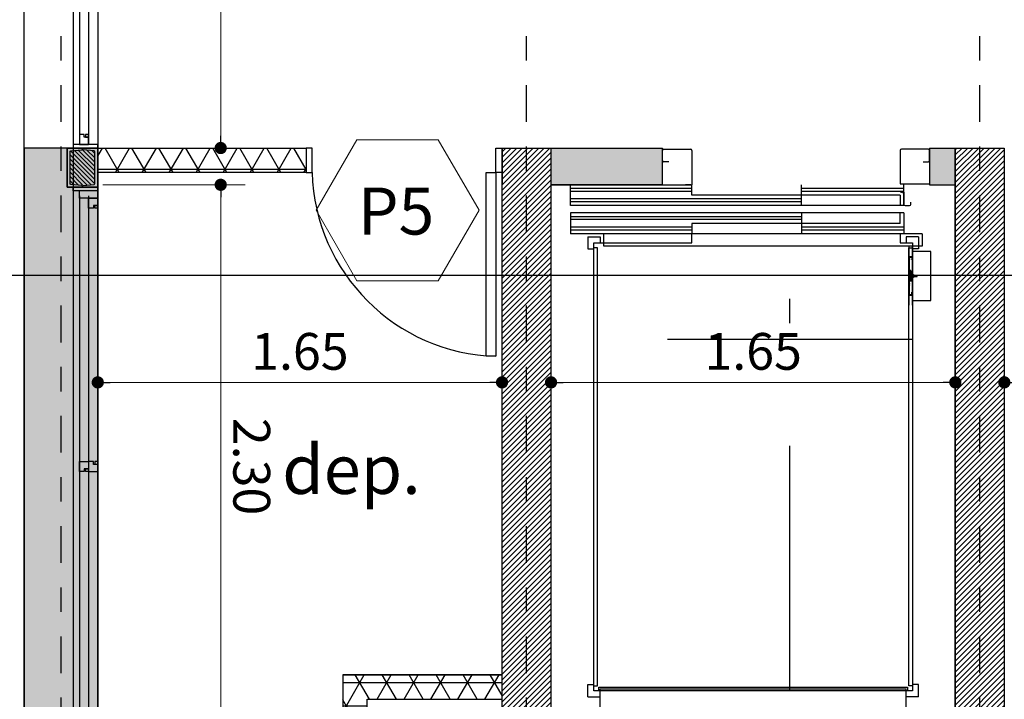
# Model space of a CAD drawing. Units: millimetres. Extents: x 1617 to 3466, y 336 to 713.
# Drawn here: x 1721 to 1725, y 392 to 395 of the extents above; entities that cross this region are included whole.
import ezdxf

# ---------------------------------------------------------------- set-up
doc = ezdxf.new("R2010")
doc.units = ezdxf.units.MM
doc.header["$PDMODE"] = 34
for name, pattern in [('03_04_06$0$DASHDOT', [1, 0.5, -0.25, 0, -0.25]), ('DASHDOTX2', [2, 1, -0.5, 0, -0.5]), ('TRAZO_Y_PUNTO', [1, 0.5, -0.25, 0, -0.25])]:
    doc.linetypes.add(name, pattern=pattern)
for name, color, linetype in [('03_04_06$0$TEXTO', 1, 'Continuous'), ('CABINA', 3, 'Continuous'), ('ejes', 1, 'DASHDOTX2'), ('estructurafinal', 2, 'Continuous'), ('estructurasfin', 5, 'Continuous'), ('FINAS', 4, 'Continuous'), ('GRUESA', 3, 'Continuous'), ('ne', 131, 'Continuous'), ('vistas01', 1, 'Continuous')]:
    doc.layers.add(name, color=color, linetype=linetype)
doc.layers.add('c-texto', color=30, linetype='Continuous', lineweight=9)
doc.styles.add('03_04_06$0$style6', font='arial.ttf')
doc.styles.add('ARIAL', font='arial.ttf')
doc.styles.add('K4', font='romans.shx', dxfattribs={"height": 0.2})
doc.dimstyles.new('Arial', dxfattribs={"dimtxt": 0.15, "dimasz": 0.05, "dimexe": 0.1, "dimexo": 0.02, "dimgap": 0.05, "dimtad": 1, "dimzin": 1, "dimdsep": 46, "dimlunit": 6, "dimtxsty": 'ARIAL', "dimblk": 'DOT', "dimcen": 5, "dimclrd": 1, "dimclre": 1, "dimclrt": 1, "dimazin": 0, "dimtfac": 1, "dimtmove": 2, "dimatfit": 3, "dimldrblk": 'DOT', "dimfxl": 0, "dimtolj": 1, "dimtzin": 0, "dimlwd": 9, "dimlwe": 9, "dimarcsym": 0})
pattern_1 = [(0, (0.5, -31.26537), (0, 0.09525), []), (60, (0.5, -31.26537), (-0.0824889197, 0.047625), []), (120, (0.5, -31.26537), (-0.0824889197, -0.047625), [])]

# ---------------------------------------------------------------- blocks, each defined once
blk = doc.blocks.new('_DOT')
at = {"color": 0, "linetype": 'ByBlock'}
blk.add_line((-0.5, 0), (-1, 0), dxfattribs=at)
at = {"color": 0, "linetype": 'ByBlock', "const_width": 0.5}
blk.add_lwpolyline([(-0.25, 0, 1), (0.25, 0, 1)], format="xyb", close=True, dxfattribs=at)
blk = doc.blocks.new('*D51')
at = {"color": 1, "lineweight": 9}
for p, q in [((1721.8643, 396.8981), (1722.4011, 396.8981)), ((1722.3011, 394.4481), (1722.3011, 396.8481)), ((1721.8193, 394.3981), (1722.4011, 394.3981))]:
    blk.add_line(p, q, dxfattribs=at)
at = {"layer": 'DEFPOINTS', "color": 0}
for p in [(1721.8443, 396.8981), (1722.3011, 396.8981), (1721.7993, 394.3981)]:
    blk.add_point(p, dxfattribs=at)
at = {"color": 1, "lineweight": 9, "xscale": 0.05, "yscale": 0.05, "zscale": 0.05}
for p, rotation in [((1722.3011, 396.8981), 90), ((1722.3011, 394.3981), 270)]:
    blk.add_blockref('_DOT', p, dxfattribs=dict(at, rotation=rotation))
at = {"color": 1, "insert": (1722.4277, 395.6481), "char_height": 0.15, "attachment_point": 5, "rotation": 270, "style": 'ARIAL'}
blk.add_mtext('\\A1;2.50', dxfattribs=at)
blk = doc.blocks.new('*D45')
at = {"color": 1, "lineweight": 9}
for p, q in [((1725.4993, 394.3781), (1725.4993, 393.3416)), ((1729.4493, 394.3781), (1729.4493, 393.3416)), ((1725.5493, 393.4416), (1729.3993, 393.4416))]:
    blk.add_line(p, q, dxfattribs=at)
at = {"layer": 'DEFPOINTS', "color": 0}
for p in [(1725.4993, 394.3981), (1729.4493, 394.3981), (1729.4493, 393.4416)]:
    blk.add_point(p, dxfattribs=at)
at = {"color": 1, "lineweight": 9, "xscale": 0.05, "yscale": 0.05, "zscale": 0.05, "rotation": 180}
blk.add_blockref('_DOT', (1725.4993, 393.4416), dxfattribs=at)
at = {"color": 1, "lineweight": 9, "xscale": 0.05, "yscale": 0.05, "zscale": 0.05}
blk.add_blockref('_DOT', (1729.4493, 393.4416), dxfattribs=at)
at = {"color": 1, "insert": (1727.4743, 393.5682), "char_height": 0.15, "attachment_point": 5, "style": 'ARIAL'}
blk.add_mtext('\\A1;3.95', dxfattribs=at)
blk = doc.blocks.new('*D178')
at = {"color": 1, "lineweight": 9}
for p, q in [((1721.8193, 394.2481), (1722.4011, 394.2481)), ((1722.3011, 391.9981), (1722.3011, 394.1981)), ((1721.8193, 391.9481), (1722.4011, 391.9481))]:
    blk.add_line(p, q, dxfattribs=at)
at = {"layer": 'DEFPOINTS', "color": 0}
for p in [(1721.7993, 394.2481), (1722.3011, 394.2481), (1721.7993, 391.9481)]:
    blk.add_point(p, dxfattribs=at)
at = {"color": 1, "lineweight": 9, "xscale": 0.05, "yscale": 0.05, "zscale": 0.05}
for p, rotation in [((1722.3011, 394.2481), 90), ((1722.3011, 391.9481), 270)]:
    blk.add_blockref('_DOT', p, dxfattribs=dict(at, rotation=rotation))
at = {"color": 1, "insert": (1722.4277, 393.0981), "char_height": 0.15, "attachment_point": 5, "rotation": 270, "style": 'ARIAL'}
blk.add_mtext('\\A1;2.30', dxfattribs=at)
blk = doc.blocks.new('*D179')
at = {"color": 1, "lineweight": 9}
for p, q in [((1721.7993, 394.2281), (1721.7993, 393.3416)), ((1723.4493, 394.2281), (1723.4493, 393.3416)), ((1721.8493, 393.4416), (1723.3993, 393.4416))]:
    blk.add_line(p, q, dxfattribs=at)
at = {"layer": 'DEFPOINTS', "color": 0}
for p in [(1721.7993, 394.2481), (1723.4493, 394.2481), (1723.4493, 393.4416)]:
    blk.add_point(p, dxfattribs=at)
at = {"color": 1, "lineweight": 9, "xscale": 0.05, "yscale": 0.05, "zscale": 0.05, "rotation": 180}
blk.add_blockref('_DOT', (1721.7993, 393.4416), dxfattribs=at)
at = {"color": 1, "lineweight": 9, "xscale": 0.05, "yscale": 0.05, "zscale": 0.05}
blk.add_blockref('_DOT', (1723.4493, 393.4416), dxfattribs=at)
at = {"color": 1, "insert": (1722.6243, 393.5682), "char_height": 0.15, "attachment_point": 5, "style": 'ARIAL'}
blk.add_mtext('\\A1;1.65', dxfattribs=at)
blk = doc.blocks.new('*D180')
at = {"color": 1, "lineweight": 9}
for p, q in [((1723.6493, 394.2281), (1723.6493, 393.3416)), ((1725.2993, 394.2281), (1725.2993, 393.3416)), ((1723.6993, 393.4416), (1725.2493, 393.4416))]:
    blk.add_line(p, q, dxfattribs=at)
at = {"layer": 'DEFPOINTS', "color": 0}
for p in [(1723.6493, 394.2481), (1725.2993, 394.2481), (1725.2993, 393.4416)]:
    blk.add_point(p, dxfattribs=at)
at = {"color": 1, "lineweight": 9, "xscale": 0.05, "yscale": 0.05, "zscale": 0.05, "rotation": 180}
blk.add_blockref('_DOT', (1723.6493, 393.4416), dxfattribs=at)
at = {"color": 1, "lineweight": 9, "xscale": 0.05, "yscale": 0.05, "zscale": 0.05}
blk.add_blockref('_DOT', (1725.2993, 393.4416), dxfattribs=at)
at = {"color": 1, "insert": (1724.4743, 393.5682), "char_height": 0.15, "attachment_point": 5, "style": 'ARIAL'}
blk.add_mtext('\\A1;1.65', dxfattribs=at)

msp = doc.modelspace()

# ---------------------------------------------------------------- hatches: boundary and pattern name
msp.add_hatch(color=253).paths.add_polyline_path([(1723.4493, 391.9481), (1721.7993, 391.9481), (1721.7993, 394.3981), (1721.4993, 394.3981), (1721.4993, 391.6481), (1723.4493, 391.6481)])
h = msp.add_hatch()
h.set_pattern_fill('NET3', color=256, scale=0.03, style=0)
h.set_pattern_definition(pattern_1)
h.paths.add_polyline_path([(1721.7993, 394.3981), (1721.7993, 394.3343), (1721.7993, 394.2981), (1722.6493, 394.2981), (1722.6493, 394.3981)])
h = msp.add_hatch()
h.set_pattern_fill('ANSI31', color=256, scale=0.005, style=0)
h.set_pattern_definition([(45, (0.5, 31.740692), (-0.01122532015, 0.01122532015), [])])
h.paths.add_polyline_path([(1723.6493, 394.2481), (1723.6493, 394.3981), (1723.4493, 394.3981), (1723.4493, 394.2481), (1723.4493, 391.9481), (1723.4493, 391.7981), (1723.4493, 391.6481), (1725.4993, 391.6481), (1725.4993, 394.3981), (1725.2993, 394.3981), (1725.2993, 391.7981), (1723.6493, 391.7981)])
h = msp.add_hatch(color=252)
h.paths.add_polyline_path([(1724.1043, 394.2481), (1724.1043, 394.3981), (1723.6493, 394.3981), (1723.6493, 394.2481)])
h.paths.add_polyline_path([(1725.2993, 394.3981), (1725.1943, 394.3981), (1725.1943, 394.2481), (1725.2993, 394.2481)])
h = msp.add_hatch()
h.set_pattern_fill('NET3', color=256, scale=0.03, style=0)
h.set_pattern_definition(pattern_1)
h.paths.add_polyline_path([(1722.7993, 392.2481), (1722.7993, 391.9481), (1722.8993, 391.9481), (1722.8993, 392.1481), (1723.4493, 392.1481), (1723.4493, 392.2481)])
at = {"layer": 'CABINA'}
h = msp.add_hatch(dxfattribs=at)
h.set_pattern_fill('ANSI31', scale=15, angle=450, style=0)
h.set_pattern_definition([(315, (1725.1242579, 393.876111), (-0.001325825, -0.001325825), [])])
h.paths.add_polyline_path([(1725.1123, 393.8936), (1725.1093, 393.8936), (1725.1093, 393.9551), (1725.1243, 393.9551), (1725.1243, 393.9421), (1725.1213, 393.9421), (1725.1213, 393.9521), (1725.1123, 393.9521)])
h.paths.add_polyline_path([(1725.1093, 393.8936), (1725.1123, 393.8936), (1725.1123, 393.8836), (1725.1123, 393.8761), (1725.1093, 393.8761)])
h.paths.add_polyline_path([(1725.1093, 393.8761), (1725.1123, 393.8761), (1725.1123, 393.8686), (1725.1123, 393.8586), (1725.1093, 393.8586)])
h.paths.add_polyline_path([(1725.1093, 393.8586), (1725.1123, 393.8586), (1725.1123, 393.8536), (1725.1123, 393.8001), (1725.1213, 393.8001), (1725.1213, 393.8101), (1725.1243, 393.8101), (1725.1243, 393.7971), (1725.1093, 393.7971)])
h = msp.add_hatch(dxfattribs=at)
h.set_pattern_fill('ANSI31', scale=10, angle=360, style=0)
h.set_pattern_definition([(45, (1725.1242579, 393.876111), (0.000883883, -0.000883883), [])])
h.paths.add_polyline_path([(1725.1223, 393.8761), (1725.1223, 393.8666), (1725.1143, 393.8666), (1725.1143, 393.8586), (1725.1123, 393.8586), (1725.1123, 393.8686), (1725.1203, 393.8686), (1725.1203, 393.8761)])
h.paths.add_polyline_path([(1725.1143, 393.8586), (1725.1143, 393.8546), (1725.1143, 393.8536), (1725.1123, 393.8536), (1725.1123, 393.8586)])
h.paths.add_polyline_path([(1725.1223, 393.8856), (1725.1223, 393.8761), (1725.1203, 393.8761), (1725.1203, 393.8836), (1725.1123, 393.8836), (1725.1123, 393.8936), (1725.1143, 393.8936), (1725.1143, 393.8896), (1725.1143, 393.8856)])
h.paths.add_polyline_path([(1725.1143, 393.8986), (1725.1143, 393.8936), (1725.1123, 393.8936), (1725.1123, 393.8986)])
at = {"layer": 'estructurasfin'}
h = msp.add_hatch(dxfattribs=at)
h.set_pattern_fill('ANSI31', color=20, scale=0.1, angle=90, style=0)
h.set_pattern_definition([(135, (1850.807292, -252.671214), (-0.00883883476, -0.00883883476), [])])
h.paths.add_polyline_path([(1721.6892, 394.3864, 0.382785), (1721.6863, 394.3832), (1721.6863, 394.253, 0.382785), (1721.6892, 394.2498), (1721.7018, 394.2484), (1721.7369, 394.2484), (1721.7369, 394.3937, -0.060614), (1721.7368, 394.3945, -0.382785), (1721.7339, 394.3913)])
h.paths.add_polyline_path([(1721.7397, 394.3913, -0.314866), (1721.7369, 394.3937), (1721.7369, 394.2484), (1721.7717, 394.2484), (1721.7844, 394.2498, 0.382785), (1721.7873, 394.253), (1721.7873, 394.3832, 0.382785), (1721.7844, 394.3864)])
at = {"layer": 'ne'}
h = msp.add_hatch(color=256, dxfattribs=at)
edge = h.paths.add_edge_path()
edge.add_line((1721.7368, 394.2381), (1721.7368, 394.2417))
edge.add_arc((1721.7335, 394.2417), 0.00325, 0, 83.7844)
edge.add_line((1721.7339, 394.2449), (1721.6892, 394.2498))
edge.add_arc((1721.6895, 394.253), 0.00325, 180, 263.7844, ccw=False)
edge.add_line((1721.6863, 394.253), (1721.6863, 394.3832))
edge.add_arc((1721.6895, 394.3832), 0.00325, 96.2156, 180, ccw=False)
edge.add_line((1721.6892, 394.3864), (1721.7339, 394.3913))
edge.add_arc((1721.7335, 394.3945), 0.00325, 276.2156, 360)
edge.add_line((1721.7368, 394.3945), (1721.7368, 394.3981))
edge.add_line((1721.7368, 394.3981), (1721.6743, 394.3981))
edge.add_line((1721.6743, 394.3981), (1721.6743, 394.2381))
edge.add_line((1721.6743, 394.2381), (1721.7368, 394.2381))
edge = h.paths.add_edge_path()
edge.add_line((1721.7368, 394.2381), (1721.7368, 394.2417))
edge.add_arc((1721.74, 394.2417), 0.00325, 96.2156, 180, ccw=False)
edge.add_line((1721.7397, 394.2449), (1721.7844, 394.2498))
edge.add_arc((1721.784, 394.253), 0.00325, 276.2156, 360)
edge.add_line((1721.7873, 394.253), (1721.7873, 394.3832))
edge.add_arc((1721.784, 394.3832), 0.00325, 360, 443.7844)
edge.add_line((1721.7844, 394.3864), (1721.7397, 394.3913))
edge.add_arc((1721.74, 394.3945), 0.00325, 180, 263.7844, ccw=False)
edge.add_line((1721.7368, 394.3945), (1721.7368, 394.3981))
edge.add_line((1721.7368, 394.3981), (1721.7993, 394.3981))
edge.add_line((1721.7993, 394.3981), (1721.7993, 394.2381))
edge.add_line((1721.7993, 394.2381), (1721.7368, 394.2381))

# ---------------------------------------------------------------- linework, layer by layer
for p, q in [((1721.4993, 391.6481), (1721.4993, 396.8981)), ((1721.7993, 396.8981), (1721.7993, 394.3981)), ((1721.7993, 394.2481), (1721.7993, 394.3981)), ((1721.7993, 394.3981), (1721.7993, 391.8981)), ((1723.4493, 394.3981), (1723.4493, 394.3981)), ((1723.4493, 394.3981), (1723.4493, 394.3981)), ((1723.6493, 394.2481), (1723.6493, 394.3981)), ((1724.1043, 394.2481), (1724.2243, 394.2481)), ((1725.0743, 394.2526), (1725.1943, 394.2526)), ((1723.8643, 393.9981), (1723.8643, 394.0481)), ((1729.4493, 393.8781), (1720.588, 393.8781)), ((1723.4493, 391.9481), (1723.4493, 393.0481)), ((1722.7993, 392.2481), (1723.4493, 392.2481))]:
    msp.add_line(p, q)
at = {"color": 5}
for p, q in [((1723.4493, 391.9481), (1723.4493, 394.3981)), ((1723.4493, 394.3981), (1723.4493, 394.2481)), ((1723.4493, 394.3981), (1724.1043, 394.3981)), ((1724.1043, 394.2481), (1724.1043, 394.3981)), ((1725.1943, 394.3981), (1725.1943, 394.2481)), ((1725.1943, 394.3981), (1725.4993, 394.3981)), ((1725.2993, 391.7981), (1725.2993, 394.3981)), ((1725.2993, 394.3981), (1725.2993, 391.7981)), ((1725.4993, 394.3981), (1725.4993, 391.6481)), ((1723.6493, 391.7981), (1723.6493, 394.2481)), ((1724.1043, 394.2481), (1723.6493, 394.2481)), ((1723.6493, 394.2481), (1724.1043, 394.2481)), ((1724.1043, 394.2481), (1723.7293, 394.2481)), ((1725.1943, 394.2481), (1725.2993, 394.2481)), ((1725.2993, 394.2481), (1725.2993, 392.1481)), ((1725.2993, 394.2481), (1725.2993, 392.0481))]:
    msp.add_line(p, q, dxfattribs=at)
at = {"color": 7}
for p, q in [((1723.7293, 394.1631), (1723.7293, 394.2481)), ((1724.2243, 394.2056), (1724.2243, 394.2481)), ((1724.6709, 394.1631), (1724.6709, 394.2481)), ((1725.0893, 394.1631), (1725.0893, 394.2481)), ((1725.0743, 394.2056), (1724.2243, 394.2056)), ((1725.0743, 394.2056), (1725.0743, 394.1631)), ((1725.0893, 394.2176), (1725.0893, 394.1631)), ((1725.0893, 394.1631), (1723.7293, 394.1631)), ((1725.0893, 394.1331), (1723.7293, 394.1331)), ((1723.7293, 394.1331), (1723.7293, 394.0481)), ((1724.6709, 394.1331), (1724.6709, 394.0481)), ((1725.0743, 394.0906), (1725.0743, 394.1331)), ((1725.0893, 394.1331), (1725.0893, 394.0481)), ((1725.0743, 394.0906), (1724.2243, 394.0906)), ((1724.2243, 394.0906), (1724.2243, 394.0481)), ((1725.0893, 394.0481), (1723.7293, 394.0481)), ((1723.8493, 392.1911), (1725.0993, 392.1911)), ((1723.8493, 391.9411), (1723.8493, 392.1911)), ((1725.0993, 391.9411), (1725.0993, 392.1911))]:
    msp.add_line(p, q, dxfattribs=at)
at = {"color": 5}
msp.add_lwpolyline([(1723.4493, 391.9481), (1721.7993, 391.9481), (1721.7993, 394.3981), (1721.4993, 394.3981), (1721.4993, 391.6481), (1723.4493, 391.6481)], close=True, dxfattribs=at)
at = {"color": 3}
for points in [[(1721.7993, 394.3981), (1722.6493, 394.3981), (1722.6493, 394.2981), (1721.7993, 394.2981)], [(1723.4493, 392.2481), (1722.7993, 392.2481), (1722.7993, 391.9481), (1722.8993, 391.9481), (1722.8993, 392.1481), (1723.4493, 392.1481)]]:
    msp.add_lwpolyline(points, dxfattribs=at)
for points in [[(1722.6493, 394.2981), (1722.6743, 394.2981), (1722.6743, 394.3981), (1722.6493, 394.3981)], [(1723.4493, 394.2981), (1723.4243, 394.2981), (1723.4243, 394.3981), (1723.4493, 394.3981)]]:
    msp.add_lwpolyline(points)
msp.add_lwpolyline([(1723.4243, 394.2981), (1723.4243, 393.5481), (1723.3843, 393.5481), (1723.3843, 394.2981)], close=True)
msp.add_arc((1723.4465, 394.3203), 0.7726, 181.6491, 268.3509)
at = {"layer": 'c-texto'}
msp.add_lwpolyline([(1722.8565, 394.4321), (1722.6902, 394.1441), (1722.8565, 393.8561), (1723.1891, 393.8561), (1723.3553, 394.1441), (1723.1891, 394.4321)], close=True, dxfattribs=at)
at = {"layer": 'CABINA', "color": 7}
for p, q in [((1724.2243, 394.0111), (1724.2243, 394.0481)), ((1725.0743, 394.0481), (1725.0743, 394.0111)), ((1723.8243, 392.1831), (1723.8243, 394.0111)), ((1723.8243, 394.0111), (1724.2243, 394.0111)), ((1723.8393, 393.9911), (1723.8243, 393.9911)), ((1723.8393, 392.2031), (1723.8393, 393.9911)), ((1725.0743, 394.0111), (1725.1243, 394.0111)), ((1725.1093, 392.2031), (1725.1093, 393.9911)), ((1725.1093, 393.9911), (1725.1243, 393.9911)), ((1725.1243, 394.0111), (1725.1243, 392.1831)), ((1723.8243, 392.2031), (1723.8393, 392.2031)), ((1725.1243, 392.1831), (1723.8243, 392.1831)), ((1723.8443, 392.1831), (1723.8443, 392.1981)), ((1723.8443, 392.1981), (1725.1043, 392.1981)), ((1725.1043, 392.1981), (1725.1043, 392.1831)), ((1725.1243, 392.2031), (1725.1093, 392.2031))]:
    msp.add_line(p, q, dxfattribs=at)
at = {"layer": 'CABINA', "color": 7, "linetype": 'Continuous'}
for p, q in [((1725.1093, 393.9959), (1725.1093, 393.7572)), ((1725.1243, 393.9761), (1725.1243, 393.9961)), ((1725.1123, 393.9551), (1725.1093, 393.9551)), ((1725.1093, 393.9551), (1725.1093, 393.7971)), ((1725.1093, 393.9551), (1725.1243, 393.9551)), ((1725.1123, 393.8001), (1725.1123, 393.9521)), ((1725.1123, 393.9521), (1725.1213, 393.9521)), ((1725.1213, 393.9521), (1725.1213, 393.9421)), ((1725.1993, 393.9761), (1725.1243, 393.9761)), ((1725.1243, 393.7761), (1725.1243, 393.9761)), ((1725.1243, 393.9421), (1725.1243, 393.9551)), ((1725.1993, 393.7761), (1725.1993, 393.9761)), ((1725.1213, 393.9421), (1725.1243, 393.9421)), ((1725.1123, 393.8836), (1725.1123, 393.8986)), ((1725.1123, 393.8986), (1725.1143, 393.8986)), ((1725.1203, 393.8836), (1725.1123, 393.8836)), ((1725.1123, 393.8686), (1725.1123, 393.8836)), ((1725.1203, 393.8806), (1725.1123, 393.8806)), ((1725.1123, 393.8716), (1725.1203, 393.8716)), ((1725.1123, 393.8536), (1725.1123, 393.8686)), ((1725.1123, 393.8686), (1725.1203, 393.8686)), ((1725.1143, 393.8856), (1725.1143, 393.8986)), ((1725.1223, 393.8856), (1725.1143, 393.8881)), ((1725.1223, 393.8856), (1725.1143, 393.8856)), ((1725.1143, 393.8536), (1725.1143, 393.8666)), ((1725.1143, 393.8666), (1725.1223, 393.8666)), ((1725.1223, 393.8666), (1725.1143, 393.8641)), ((1725.1177, 393.8961), (1725.1153, 393.8961)), ((1725.1177, 393.8911), (1725.1153, 393.8911)), ((1725.118, 393.8961), (1725.1225, 393.8961)), ((1725.118, 393.8911), (1725.1225, 393.8911)), ((1725.1203, 393.8686), (1725.1203, 393.8836)), ((1725.1223, 393.8666), (1725.1223, 393.8856)), ((1725.1223, 393.8786), (1725.1243, 393.8786)), ((1725.1223, 393.8736), (1725.1243, 393.8736)), ((1725.1225, 393.8961), (1725.1225, 393.8911)), ((1725.1225, 393.8961), (1725.1233, 393.8954)), ((1725.1225, 393.8911), (1725.1233, 393.8919)), ((1725.1233, 393.8954), (1725.1233, 393.8919)), ((1725.1293, 393.8786), (1725.1431, 393.8786)), ((1725.1293, 393.8736), (1725.1431, 393.8736)), ((1725.1431, 393.8736), (1725.1431, 393.8786)), ((1725.1431, 393.8786), (1725.1438, 393.8779)), ((1725.1431, 393.8736), (1725.1438, 393.8744)), ((1725.1438, 393.8744), (1725.1438, 393.8779)), ((1725.1123, 393.8536), (1725.1143, 393.8536)), ((1725.1177, 393.8611), (1725.1153, 393.8611)), ((1725.1177, 393.8561), (1725.1153, 393.8561)), ((1725.118, 393.8611), (1725.1225, 393.8611)), ((1725.118, 393.8561), (1725.1225, 393.8561)), ((1725.1225, 393.8611), (1725.1233, 393.8604)), ((1725.1225, 393.8561), (1725.1225, 393.8611)), ((1725.1225, 393.8561), (1725.1233, 393.8569)), ((1725.1233, 393.8569), (1725.1233, 393.8604)), ((1725.1093, 393.7971), (1725.1243, 393.7971)), ((1725.1123, 393.8001), (1725.1213, 393.8001)), ((1725.1213, 393.8001), (1725.1213, 393.8101)), ((1725.1213, 393.8101), (1725.1243, 393.8101)), ((1725.1243, 393.8101), (1725.1243, 393.7971)), ((1725.1243, 393.7571), (1725.1243, 393.7761)), ((1725.1243, 393.7761), (1725.1993, 393.7761))]:
    msp.add_line(p, q, dxfattribs=at)
at = {"layer": 'CABINA', "color": 7, "linetype": 'TRAZO_Y_PUNTO'}
for p, q in [((1725.1093, 393.8936), (1725.1233, 393.8936)), ((1725.1093, 393.8761), (1725.1438, 393.8761)), ((1725.1093, 393.8586), (1725.1233, 393.8586))]:
    msp.add_line(p, q, dxfattribs=at)
at = {"layer": 'CABINA', "color": 7, "linetype": 'Continuous'}
for points in [[(1725.1143, 393.8976), (1725.1143, 393.8896), (1725.115, 393.8896), (1725.115, 393.8976)], [(1725.1243, 393.8701), (1725.1243, 393.8821), (1725.1293, 393.8821), (1725.1293, 393.8701)], [(1725.1283, 393.8811), (1725.1283, 393.8801), (1725.1293, 393.8801), (1725.1293, 393.8811)], [(1725.1283, 393.8711), (1725.1283, 393.8721), (1725.1293, 393.8721), (1725.1293, 393.8711)], [(1725.1143, 393.8546), (1725.1143, 393.8626), (1725.115, 393.8626), (1725.115, 393.8546)]]:
    msp.add_lwpolyline(points, close=True, dxfattribs=at)
for points in [[(1725.115, 393.8969), (1725.115, 393.8904)], [(1725.1177, 393.8976), (1725.1153, 393.8976)], [(1725.1153, 393.8896), (1725.1177, 393.8896)], [(1725.118, 393.8904), (1725.118, 393.8969)], [(1725.115, 393.8554), (1725.115, 393.8619)], [(1725.1153, 393.8626), (1725.1177, 393.8626)], [(1725.1177, 393.8546), (1725.1153, 393.8546)], [(1725.118, 393.8619), (1725.118, 393.8554)]]:
    msp.add_lwpolyline(points, dxfattribs=at)
for centre, radius, start, end in [((1725.1161, 393.8969), 0.00109, 136.3964, 223.6036), ((1725.1256, 393.8936), 0.0106, 166.3145, 193.6855), ((1725.1161, 393.8904), 0.00109, 136.3964, 223.6036), ((1725.1169, 393.8969), 0.00109, 316.3964, 43.6036), ((1725.1074, 393.8936), 0.0106, 346.3145, 13.6855), ((1725.1169, 393.8904), 0.00109, 316.3964, 43.6036), ((1725.1161, 393.8619), 0.00109, 136.3964, 223.6036), ((1725.1256, 393.8586), 0.0106, 166.3145, 193.6855), ((1725.1161, 393.8554), 0.00109, 136.3964, 223.6036), ((1725.1169, 393.8619), 0.00109, 316.3964, 43.6036), ((1725.1074, 393.8586), 0.0106, 346.3145, 13.6855), ((1725.1169, 393.8554), 0.00109, 316.3964, 43.6036)]:
    msp.add_arc(centre, radius, start, end, dxfattribs=at)
at = {"layer": 'ejes', "color": 7}
for p, q in [((1724.6243, 392.1831), (1724.6243, 393.9981)), ((1725.1243, 393.6161), (1723.8243, 393.6161))]:
    msp.add_line(p, q, dxfattribs=at)
at = {"layer": 'estructurafinal', "color": 7, "linetype": '03_04_06$0$DASHDOT', "ltscale": 0.3}
for p, q in [((1721.6493, 386.4049), (1721.6493, 411.7462)), ((1723.5493, 386.4049), (1723.5493, 411.7462)), ((1725.3993, 386.4049), (1725.3993, 411.7462))]:
    msp.add_line(p, q, dxfattribs=at)
at = {"layer": 'estructurafinal'}
for p, q in [((1721.7993, 394.3981), (1721.7993, 394.3343)), ((1721.7993, 394.3981), (1721.7993, 394.3343)), ((1721.7993, 394.2381), (1721.7355, 394.2381)), ((1721.7993, 394.2381), (1721.7355, 394.2381))]:
    msp.add_line(p, q, dxfattribs=at)
at = {"layer": 'estructurasfin'}
msp.add_lwpolyline([(1721.7993, 394.2381), (1721.6743, 394.2381), (1721.6743, 394.3981), (1721.7993, 394.3981)], close=True, dxfattribs=at)
at = {"layer": 'FINAS', "color": 7}
for p, q in [((1724.2243, 394.2329), (1723.7293, 394.2329)), ((1725.0893, 394.2329), (1724.6709, 394.2329)), ((1724.2243, 394.2209), (1723.7293, 394.2209)), ((1724.6709, 394.1904), (1723.7293, 394.1904)), ((1725.0893, 394.2209), (1724.6709, 394.2209)), ((1724.6709, 394.1784), (1723.7293, 394.1784)), ((1724.6709, 394.1179), (1723.7293, 394.1179)), ((1724.6709, 394.1059), (1723.7293, 394.1059)), ((1724.2243, 394.0754), (1723.7293, 394.0754)), ((1725.0893, 394.0754), (1724.6709, 394.0754)), ((1724.2243, 394.0634), (1723.7293, 394.0634)), ((1723.7993, 394.0361), (1723.8493, 394.0361)), ((1723.7993, 394.0361), (1723.7993, 393.9861)), ((1723.8493, 394.0361), (1723.8493, 394.0111)), ((1725.0893, 394.0634), (1724.6709, 394.0634)), ((1725.1643, 394.0481), (1725.0773, 394.0481)), ((1725.1493, 394.0361), (1725.0993, 394.0361)), ((1725.0993, 394.0361), (1725.0993, 394.0111)), ((1725.1493, 394.0361), (1725.1493, 393.9861)), ((1725.1643, 394.0481), (1725.1643, 393.9981)), ((1723.7993, 393.9861), (1723.8243, 393.9861)), ((1725.1643, 393.9981), (1723.8643, 393.9981)), ((1725.1493, 393.9861), (1725.1243, 393.9861)), ((1723.7993, 392.1581), (1723.7993, 392.2081)), ((1723.7993, 392.2081), (1723.8243, 392.2081)), ((1723.8493, 392.1581), (1723.8493, 392.1831)), ((1725.0993, 392.1581), (1725.0993, 392.1831)), ((1725.1493, 392.2081), (1725.1243, 392.2081)), ((1725.1493, 392.1581), (1725.1493, 392.2081)), ((1723.7993, 392.1581), (1723.8493, 392.1581)), ((1725.1493, 392.1581), (1725.0993, 392.1581))]:
    msp.add_line(p, q, dxfattribs=at)
at = {"layer": 'GRUESA', "color": 7}
for p, q in [((1724.1043, 394.347), (1724.1043, 394.3881)), ((1724.1093, 394.3931), (1724.2193, 394.3931)), ((1724.2243, 394.3881), (1724.2243, 394.2481)), ((1725.0743, 394.3881), (1725.0743, 394.2526)), ((1725.1893, 394.3931), (1725.0793, 394.3931)), ((1725.1943, 394.347), (1725.1943, 394.3881)), ((1724.1304, 394.342), (1724.1093, 394.342)), ((1725.1682, 394.342), (1725.1893, 394.342)), ((1724.2193, 394.2481), (1724.1982, 394.2481)), ((1723.7293, 394.1931), (1723.7293, 394.1931)), ((1725.0793, 394.2176), (1725.0813, 394.2176)), ((1725.0893, 394.2126), (1725.0893, 394.1681)), ((1725.0943, 394.1631), (1725.1124, 394.1631)), ((1725.1174, 394.1681), (1725.1174, 394.1765))]:
    msp.add_line(p, q, dxfattribs=at)
for centre, radius, start, end in [((1724.1093, 394.3881), 0.005, 90, 180), ((1724.2193, 394.3881), 0.005, 0, 90), ((1725.0793, 394.3881), 0.005, 90, 180), ((1725.1893, 394.3881), 0.005, 0, 90), ((1724.1093, 394.347), 0.005, 180, 270), ((1725.1893, 394.347), 0.005, 270, 0), ((1725.0793, 394.2226), 0.005, 180, 270), ((1725.0816, 394.2093), 0.00833, 23.499, 92.4902), ((1725.0943, 394.1681), 0.005, 180, 270), ((1725.1124, 394.1681), 0.005, 270, 0)]:
    msp.add_arc(centre, radius, start, end, dxfattribs=at)
at = {"layer": 'ne'}
for points in [[(1721.7368, 394.2381), (1721.7368, 394.2417, 0.382785), (1721.7339, 394.2449), (1721.6892, 394.2498, -0.382785), (1721.6863, 394.253), (1721.6863, 394.3832, -0.382785), (1721.6892, 394.3864), (1721.7339, 394.3913, 0.382785), (1721.7368, 394.3945), (1721.7368, 394.3981), (1721.6743, 394.3981), (1721.6743, 394.2381)], [(1721.7368, 394.2381), (1721.7368, 394.2417, -0.382785), (1721.7397, 394.2449), (1721.7844, 394.2498, 0.382785), (1721.7873, 394.253), (1721.7873, 394.3832, 0.382785), (1721.7844, 394.3864), (1721.7397, 394.3913, -0.382785), (1721.7368, 394.3945), (1721.7368, 394.3981), (1721.7993, 394.3981), (1721.7993, 394.2381)]]:
    msp.add_lwpolyline(points, format="xyb", close=True, dxfattribs=at)
at = {"layer": 'vistas01'}
for p, q in [((1721.6993, 396.8981), (1721.6993, 394.3981)), ((1721.7993, 396.8981), (1721.7993, 394.3981)), ((1721.6993, 394.3981), (1721.6993, 391.9481)), ((1721.7993, 394.3981), (1721.7993, 391.8981))]:
    msp.add_line(p, q, dxfattribs=at)
at = {"layer": 'vistas01', "color": 253}
for p, q in [((1721.7243, 396.8531), (1721.7243, 394.4131)), ((1721.7618, 396.8531), (1721.7618, 394.4131))]:
    msp.add_line(p, q, dxfattribs=at)
at = {"layer": 'vistas01', "color": 7}
for p, q in [((1721.7243, 394.2031), (1721.7243, 391.9631)), ((1721.7618, 394.2031), (1721.7618, 391.9631))]:
    msp.add_line(p, q, dxfattribs=at)
at = {"layer": 'vistas01'}
for points in [[(1721.7618, 394.4131), (1721.7618, 394.4421), (1721.7443, 394.4421), (1721.7443, 394.4531), (1721.7243, 394.4531), (1721.7243, 394.4131)], [(1721.7493, 394.4531), (1721.7493, 394.4431), (1721.7618, 394.4431), (1721.7618, 394.4531)], [(1721.7993, 394.3981), (1721.7993, 394.4131), (1721.6993, 394.4131), (1721.6993, 394.3981)], [(1721.7993, 394.2381), (1721.7993, 394.2231), (1721.6993, 394.2231), (1721.6993, 394.2381)], [(1721.7993, 394.1931), (1721.7993, 394.1641), (1721.7818, 394.1641), (1721.7818, 394.1531), (1721.7618, 394.1531), (1721.7618, 394.1931)], [(1721.7868, 394.1531), (1721.7868, 394.1631), (1721.7993, 394.1631), (1721.7993, 394.1531)], [(1721.7618, 393.1181), (1721.7618, 393.0891), (1721.7443, 393.0891), (1721.7443, 393.0781), (1721.7243, 393.0781), (1721.7243, 393.1181)], [(1721.7993, 393.0781), (1721.7993, 393.1071), (1721.7818, 393.1071), (1721.7818, 393.1181), (1721.7618, 393.1181), (1721.7618, 393.0781)], [(1721.7868, 393.1181), (1721.7868, 393.1081), (1721.7993, 393.1081), (1721.7993, 393.1181)], [(1721.7493, 393.0781), (1721.7493, 393.0881), (1721.7618, 393.0881), (1721.7618, 393.0781)]]:
    msp.add_lwpolyline(points, close=True, dxfattribs=at)
msp.add_lwpolyline([(1721.7993, 394.2231), (1721.7993, 394.1931), (1721.7243, 394.1931), (1721.7243, 394.2231)], dxfattribs=at)

# ---------------------------------------------------------------- texts
at = {"layer": '03_04_06$0$TEXTO', "style": '03_04_06$0$style6'}
msp.add_text('dep.', height=0.2, rotation=360, dxfattribs=at).set_placement((1722.5522, 392.9864))
at = {"layer": 'c-texto', "style": 'K4'}
msp.add_text('P5', height=0.192, dxfattribs=at).set_placement((1722.8613, 394.045))

# ---------------------------------------------------------------- dimensions: what is measured, and where the dimension line sits
for base, p1, p2, picture, middle in [((1722.3011, 396.8981), (1721.7993, 394.3981), (1721.8443, 396.8981), '*D51', (1722.4277, 395.6481)), ((1722.3011, 394.2481), (1721.7993, 391.9481), (1721.7993, 394.2481), '*D178', (1722.4277, 393.0981))]:
    dim = msp.add_linear_dim(base=base, p1=p1, p2=p2, angle=270, dimstyle='Arial', override={"dimfxl": 0.05})
    dim.commit()
    dim.dimension.update_dxf_attribs({"geometry": picture, "text_midpoint": middle})
for base, p1, p2, picture, middle in [((1729.4493, 393.4416), (1725.4993, 394.3981), (1729.4493, 394.3981), '*D45', (1727.4743, 393.5682)), ((1723.4493, 393.4416), (1721.7993, 394.2481), (1723.4493, 394.2481), '*D179', (1722.6243, 393.5682)), ((1725.2993, 393.4416), (1723.6493, 394.2481), (1725.2993, 394.2481), '*D180', (1724.4743, 393.5682))]:
    dim = msp.add_linear_dim(base=base, p1=p1, p2=p2, dimstyle='Arial', override={"dimfxl": 0.05})
    dim.commit()
    dim.dimension.update_dxf_attribs({"geometry": picture, "text_midpoint": middle})

doc.saveas('drawing.dxf')
